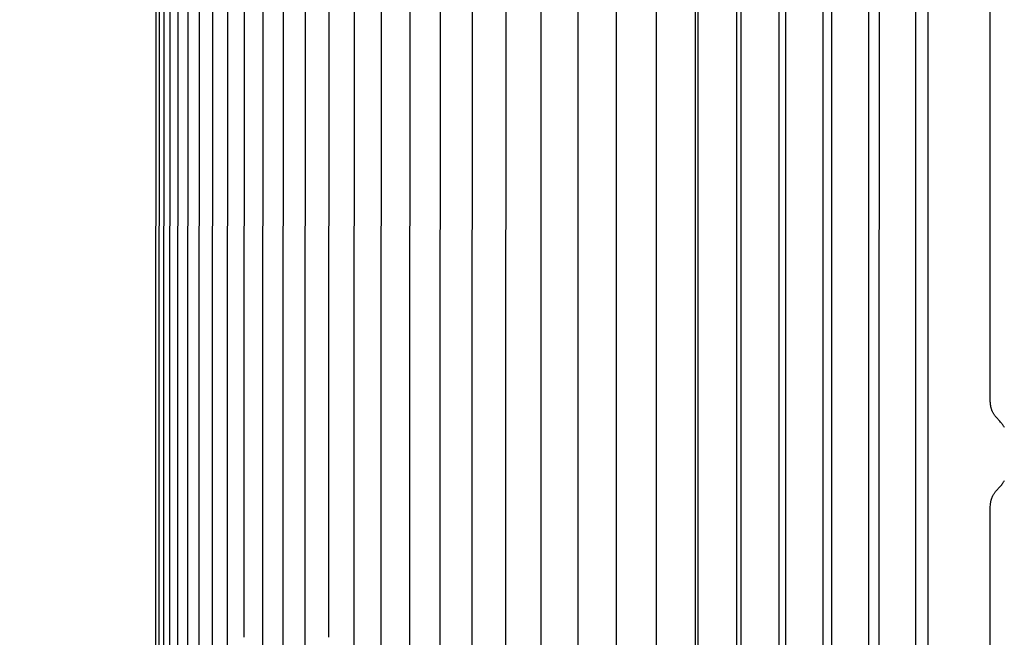
# Model space of a CAD drawing. Units: inches. Extents: x -9.3 to 74.3, y -6.6 to 16.
# Drawn here: x -5.4 to -2.4, y 10.2 to 12.1 of the extents above; entities that cross this region are included whole.
import ezdxf

# ---------------------------------------------------------------- set-up
doc = ezdxf.new("R2010")
doc.units = ezdxf.units.IN
doc.header["$MEASUREMENT"] = 0
doc.layers.add('Aura Vent', color=250, linetype='Continuous')
doc.layers.add('Dimension (ANSI)', color=5, linetype='Continuous')
doc.styles.add('Arial', font='arial.ttf')
doc.dimstyles.new('Dimensions', dxfattribs={"dimtxt": 0.089844, "dimasz": 0.125, "dimexe": 0.0625, "dimexo": 0.125, "dimgap": 0.09, "dimtad": 0, "dimtih": 1, "dimtoh": 1, "dimzin": 0, "dimdsep": 46, "dimlunit": 5, "dimtxsty": 'Arial', "dimcen": 0, "dimadec": 0, "dimazin": 0, "dimtfac": 1, "dimtofl": 0, "dimtmove": 0, "dimatfit": 3, "dimfxl": 1, "dimfrac": 2, "dimtolj": 1, "dimtzin": 0, "dimarcsym": 0})

# ---------------------------------------------------------------- blocks, each defined once
blk = doc.blocks.new('*D6')
at = {"layer": 'Defpoints', "color": 0, "transparency": 16777216}
for p in [(-7.5702, 13.538), (-2.3739, 13.538), (-2.3739, 8.038)]:
    blk.add_point(p, dxfattribs=at)
at = {"layer": 'Dimension (ANSI)', "color": 0, "lineweight": -2, "transparency": 16777216}
for p, q in [((-2.8739, 13.538), (-7.8202, 13.538)), ((-7.5702, 13.038), (-7.5702, 11.9328)), ((-7.5702, 8.538), (-7.5702, 9.6432)), ((-2.8739, 8.038), (-7.8202, 8.038))]:
    blk.add_line(p, q, dxfattribs=at)
at = {"layer": 'Dimension (ANSI)', "color": 0, "transparency": 16777216}
for points in [[(-7.6536, 13.038), (-7.4869, 13.038), (-7.5702, 13.538)], [(-7.6536, 8.538), (-7.4869, 8.538), (-7.5702, 8.038)]]:
    blk.add_solid(points, dxfattribs=at)
at = {"layer": 'Dimension (ANSI)', "color": 0, "transparency": 16777216, "insert": (-7.5702, 10.788), "char_height": 0.35938, "attachment_point": 5, "style": 'Arial'}
blk.add_mtext('\\A1;*Inner\\PLouvers\\P5 1/2"', dxfattribs=at)

msp = doc.modelspace()

# ---------------------------------------------------------------- linework, layer by layer
at = {"layer": 'Aura Vent', "color": 1}
for points in [[(-2.3827, 10.87), (-2.3839, 10.8721), (-2.3852, 10.8742), (-2.3865, 10.8762), (-2.3879, 10.8783), (-2.3894, 10.8804), (-2.391, 10.8825), (-2.3927, 10.8847), (-2.3945, 10.8868), (-2.3966, 10.8893), (-2.408, 10.9017), (-2.4102, 10.9042), (-2.4112, 10.9055), (-2.4122, 10.9068), (-2.4134, 10.9084), (-2.4146, 10.91), (-2.4156, 10.9117), (-2.4166, 10.9133), (-2.4176, 10.915), (-2.4185, 10.9166), (-2.4193, 10.9183), (-2.4201, 10.9199), (-2.4208, 10.9216), (-2.4214, 10.9232), (-2.422, 10.9249), (-2.4226, 10.9265), (-2.4231, 10.9282), (-2.4235, 10.9298), (-2.424, 10.9315), (-2.4243, 10.9331), (-2.4247, 10.9348), (-2.425, 10.9364), (-2.4252, 10.9381), (-2.4255, 10.9397), (-2.4259, 10.943), (-2.4262, 10.9463), (-2.4264, 10.9496), (-2.4267, 10.9595), (-2.4267, 13.429)], [(-2.4267, 8.147), (-2.4267, 10.6165), (-2.4264, 10.6264), (-2.4262, 10.6297), (-2.4259, 10.633), (-2.4255, 10.6363), (-2.4252, 10.6379), (-2.425, 10.6396), (-2.4247, 10.6412), (-2.4243, 10.6429), (-2.424, 10.6445), (-2.4235, 10.6462), (-2.4231, 10.6478), (-2.4226, 10.6495), (-2.422, 10.6511), (-2.4214, 10.6528), (-2.4208, 10.6544), (-2.4201, 10.6561), (-2.4193, 10.6577), (-2.4185, 10.6594), (-2.4176, 10.661), (-2.4166, 10.6627), (-2.4156, 10.6643), (-2.4146, 10.6659), (-2.4134, 10.6676), (-2.4122, 10.6692), (-2.4112, 10.6705), (-2.4102, 10.6718), (-2.408, 10.6743), (-2.3966, 10.6867), (-2.3945, 10.6892), (-2.3927, 10.6913), (-2.391, 10.6934), (-2.3894, 10.6956), (-2.3879, 10.6977), (-2.3865, 10.6998), (-2.3852, 10.7018), (-2.3839, 10.7039), (-2.3827, 10.706)]]:
    msp.add_lwpolyline(points, dxfattribs=at)
at = {"layer": 'Aura Vent'}
for points in [[(-3.3378, 7.4764), (-3.3378, 10.2216), (-3.3378, 12.9667)], [(-3.2109, 7.4764), (-3.2109, 10.2216), (-3.2109, 12.9667)], [(-3.0793, 7.4764), (-3.0793, 10.2216), (-3.0793, 12.9667)], [(-2.9431, 7.4764), (-2.9431, 10.2216), (-2.9431, 12.9667)], [(-2.8024, 7.4764), (-2.8024, 10.2216), (-2.8024, 12.9667)], [(-2.6572, 7.4764), (-2.6572, 10.2216), (-2.6572, 12.9667)], [(-5.0077, 12.7648), (-5.0088, 10.2216), (-5.0077, 7.6783)], [(-4.9967, 12.7648), (-4.9978, 10.2216), (-4.9967, 7.6783)], [(-4.983, 12.7648), (-4.984, 10.2216), (-4.983, 7.6783)], [(-4.9638, 12.7648), (-4.9648, 10.2216), (-4.9638, 7.6783)], [(-4.939, 12.7648), (-4.9401, 10.2216), (-4.939, 7.6783)], [(-4.9089, 12.7648), (-4.9099, 10.2216), (-4.9089, 7.6783)], [(-4.8732, 12.7648), (-4.8743, 10.2216), (-4.8732, 7.6783)], [(-4.8321, 12.7648), (-4.8332, 10.2216), (-4.8321, 7.6783)], [(-4.7857, 12.7648), (-4.7867, 10.2216), (-4.7857, 7.6783)], [(-4.7338, 12.7648), (-4.7348, 10.2216)], [(-4.6765, 12.7648), (-4.6775, 10.2216), (-4.6765, 7.6783)], [(-4.6139, 12.7648), (-4.6149, 10.2216), (-4.6139, 7.6783)], [(-4.546, 12.7648), (-4.547, 10.2216), (-4.546, 7.6783)], [(-4.4728, 12.7648), (-4.4738, 10.2216)], [(-4.3943, 12.7648), (-4.3953, 10.2216), (-4.3943, 7.6783)], [(-4.3107, 12.7648), (-4.3117, 10.2216), (-4.3107, 7.6783)], [(-4.2219, 12.7648), (-4.2228, 10.2216), (-4.2219, 7.6783)], [(-4.1284, 12.7429), (-4.1289, 10.2216), (-4.1284, 7.7003)], [(-4.0293, 12.7429), (-4.0298, 10.2216), (-4.0293, 7.7003)], [(-3.9252, 12.7429), (-3.9257, 10.2216), (-3.9252, 7.7003)], [(-3.8162, 12.7429), (-3.8167, 10.2216), (-3.8162, 7.7003)], [(-3.7021, 12.7429), (-3.7026, 10.2216), (-3.7021, 7.7003)], [(-3.5833, 12.7429), (-3.5837, 10.2216), (-3.5833, 7.7003)], [(-3.4595, 12.7429), (-3.46, 10.2216), (-3.4595, 7.7002)], [(-3.331, 12.7429), (-3.3315, 10.2216), (-3.331, 7.7002)], [(-3.1978, 12.7429), (-3.1983, 10.2216), (-3.1978, 7.7002)], [(-3.06, 12.7429), (-3.0604, 10.2216), (-3.06, 7.7002)], [(-2.9176, 12.7429), (-2.918, 10.2216), (-2.9176, 7.7002)], [(-2.7706, 12.7429), (-2.7711, 10.2216), (-2.7706, 7.7002)], [(-2.6192, 12.7429), (-2.6197, 10.2216), (-2.6192, 7.7002)]]:
    msp.add_lwpolyline(points, dxfattribs=at)

# ---------------------------------------------------------------- dimensions: what is measured, and where the dimension line sits
at = {"layer": 'Dimension (ANSI)', "color": 5}
dim = msp.add_linear_dim(base=(-7.5702, 13.538), p1=(-2.3739, 8.038), p2=(-2.3739, 13.538), angle=90, text='*Inner\\PLouvers\\P<>', dimstyle='Dimensions', override={"dimpost": '"'}, dxfattribs=at)
dim.commit()
dim.dimension.update_dxf_attribs({"geometry": '*D6', "text_midpoint": (-7.5702, 10.788), "dimtype": 160})

doc.saveas('drawing.dxf')
